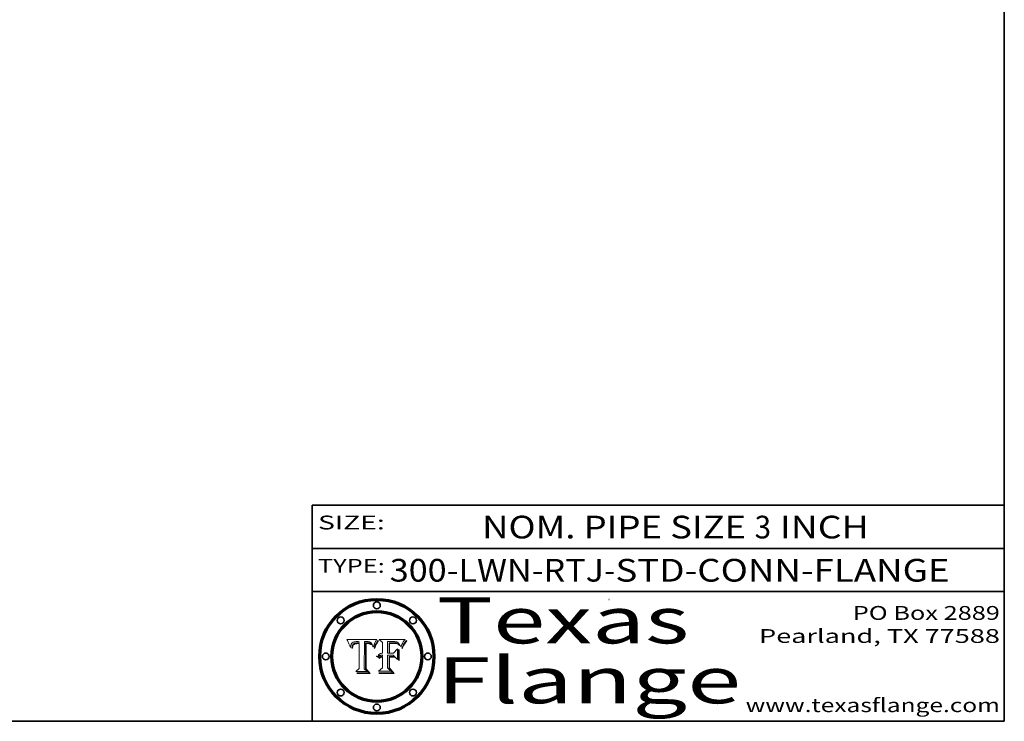
# Model space of a CAD drawing. Extents: x 0 to 10.8, y 0 to 8.2.
# Drawn here: x 6.5 to 10.8, y 0.2 to 3.3 of the extents above; entities that cross this region are included whole.
import ezdxf
from ezdxf.enums import TextEntityAlignment as Align

# ---------------------------------------------------------------- set-up
doc = ezdxf.new("R2010")
doc.units = 0
doc.header["$MEASUREMENT"] = 0
doc.layers.get('0').update_dxf_attribs({"lineweight": 13})
doc.layers.add('1', color=7, linetype='Continuous', lineweight=13)
doc.styles.get("Standard").update_dxf_attribs({"font": 'isocp.shx'})

# ---------------------------------------------------------------- blocks, each defined once
blk = doc.blocks.new('BLOCK1')
at = {"color": 7, "lineweight": 13, "ltscale": 0.03937}
for s, p, p2 in [('300-LWN-RTJ', (8.085837, 0.85583), (9.014256, 0.85583)), ('STD-CONN-FLANGE', (9.064193, 0.85583), (10.512501, 0.85583)), ('-', (9.015756, 0.85583), (9.062693, 0.85583))]:
    blk.add_text(s, height=0.098425, dxfattribs=at).set_placement(p, p2, align=Align.FIT)
blk = doc.blocks.new('BLOCK2')
at = {"color": 7, "lineweight": 13, "ltscale": 0.03937}
for s, p, p2 in [('NOM. PIPE SIZE ', (8.486172, 1.043137), (9.666228, 1.043137)), ('3', (9.667728, 1.043137), (9.738845, 1.043137)), (' INCH', (9.740345, 1.043137), (10.16266, 1.043137))]:
    blk.add_text(s, height=0.098425, dxfattribs=at).set_placement(p, p2, align=Align.FIT)
blk = doc.blocks.new('BLOCK3')
at = {"color": 7, "lineweight": 13, "ltscale": 0.03937}
for s, p, p2 in [('PO Box 2889', (10.093103, 0.689966), (10.730818, 0.689966)), ('Pearland, TX 77588', (9.686702, 0.589966), (10.730818, 0.589966)), ('www.texasflange.com', (9.628644, 0.289966), (10.730818, 0.289966))]:
    blk.add_text(s, height=0.06, dxfattribs=at).set_placement(p, p2, align=Align.FIT)
blk = doc.blocks.new('BLOCK4')
at = {"color": 7, "lineweight": 13, "ltscale": 0.03937}
for s, p, p2 in [('Texas', (8.289209, 0.587871), (9.383692, 0.587871)), ('Flange', (8.289209, 0.327871), (9.608945, 0.327871))]:
    blk.add_text(s, height=0.2, dxfattribs=at).set_placement(p, p2, align=Align.FIT)
blk = doc.blocks.new('BLOCK5')
at = {"color": 7, "lineweight": 5, "ltscale": 0.00324}
blk.add_line((8.029831, 0.605292), (7.900255, 0.604209), dxfattribs=at)
at = {"color": 7, "lineweight": 5, "ltscale": 0.000103}
blk.add_line((7.900255, 0.604209), (7.902151, 0.600546), dxfattribs=at)
at = {"color": 7, "lineweight": 5, "ltscale": 0.0001}
blk.add_line((7.902151, 0.600546), (7.903945, 0.596951), dxfattribs=at)
at = {"color": 7, "lineweight": 5, "ltscale": 0.0004}
blk.add_line((8.021177, 0.589826), (8.029019, 0.60375), dxfattribs=at)
at = {"color": 7, "lineweight": 5, "ltscale": 4.4e-05}
for p, q in [((8.029019, 0.60375), (8.029831, 0.605292)), ((7.924063, 0.590958), (7.92553, 0.591923)), ((8.006836, 0.587694), (8.007806, 0.586212)), ((8.018235, 0.583734), (8.018954, 0.58536))]:
    blk.add_line(p, q, dxfattribs=at)
at = {"color": 7, "lineweight": 5, "ltscale": 9.8e-05}
blk.add_line((7.903945, 0.596951), (7.905638, 0.593424), dxfattribs=at)
at = {"color": 7, "lineweight": 5, "ltscale": 9.5e-05}
for p, q in [((7.905638, 0.593424), (7.907229, 0.589967)), ((7.913659, 0.573722), (7.915938, 0.570681))]:
    blk.add_line(p, q, dxfattribs=at)
at = {"color": 7, "lineweight": 5, "ltscale": 9.3e-05}
blk.add_line((7.907229, 0.589967), (7.908719, 0.58658), dxfattribs=at)
at = {"color": 7, "lineweight": 5, "ltscale": 9e-05}
blk.add_line((7.908719, 0.58658), (7.910106, 0.583262), dxfattribs=at)
at = {"color": 7, "lineweight": 5, "ltscale": 8.7e-05}
blk.add_line((7.910106, 0.583262), (7.911392, 0.580013), dxfattribs=at)
at = {"color": 7, "lineweight": 5, "ltscale": 8.5e-05}
blk.add_line((7.911392, 0.580013), (7.912577, 0.576833), dxfattribs=at)
at = {"color": 7, "lineweight": 5, "ltscale": 8.2e-05}
blk.add_line((7.912577, 0.576833), (7.913659, 0.573722), dxfattribs=at)
at = {"color": 7, "lineweight": 5, "ltscale": 6.6e-05}
blk.add_line((7.915938, 0.570681), (7.916123, 0.573306), dxfattribs=at)
at = {"color": 7, "lineweight": 5, "ltscale": 6.2e-05}
for p, q in [((7.916123, 0.573306), (7.916418, 0.575775)), ((7.921734, 0.569565), (7.921454, 0.567111)), ((8.011871, 0.576531), (8.012525, 0.574142))]:
    blk.add_line(p, q, dxfattribs=at)
at = {"color": 7, "lineweight": 5, "ltscale": 5.9e-05}
for p, q in [((7.916418, 0.575775), (7.916824, 0.578087)), ((8.011163, 0.578771), (8.011871, 0.576531))]:
    blk.add_line(p, q, dxfattribs=at)
at = {"color": 7, "lineweight": 5, "ltscale": 5.5e-05}
for p, q in [((7.916824, 0.578087), (7.917339, 0.580242)), ((7.922543, 0.574013), (7.922096, 0.571866)), ((7.951177, 0.595142), (7.953361, 0.594908)), ((7.988236, 0.595943), (7.990431, 0.595799))]:
    blk.add_line(p, q, dxfattribs=at)
at = {"color": 7, "lineweight": 5, "ltscale": 5.2e-05}
for p, q in [((7.917339, 0.580242), (7.917966, 0.58224)), ((7.923073, 0.576006), (7.922543, 0.574013)), ((7.990431, 0.595799), (7.992506, 0.595562)), ((8.014802, 0.574562), (8.015467, 0.576534))]:
    blk.add_line(p, q, dxfattribs=at)
at = {"color": 7, "lineweight": 5, "ltscale": 5e-05}
for p, q in [((7.917966, 0.58224), (7.918703, 0.584081)), ((7.938912, 0.589269), (7.936934, 0.588921)), ((7.94287, 0.595557), (7.944881, 0.595532)), ((8.008726, 0.584579), (8.009591, 0.582795))]:
    blk.add_line(p, q, dxfattribs=at)
at = {"color": 7, "lineweight": 5, "ltscale": 4.7e-05}
for p, q in [((7.918703, 0.584081), (7.919549, 0.585767)), ((7.936934, 0.588921), (7.935095, 0.588473)), ((7.994457, 0.595229), (7.996287, 0.5948)), ((8.007806, 0.586212), (8.008726, 0.584579)), ((8.01683, 0.580272), (8.017528, 0.582038))]:
    blk.add_line(p, q, dxfattribs=at)
at = {"color": 7, "lineweight": 5, "ltscale": 4.5e-05}
for p, q in [((7.919549, 0.585767), (7.920506, 0.587294)), ((7.92513, 0.573132), (7.925573, 0.574872)), ((7.935095, 0.588473), (7.933397, 0.587925)), ((7.937799, 0.586203), (7.939577, 0.586511)), ((7.996287, 0.5948), (7.997995, 0.594276))]:
    blk.add_line(p, q, dxfattribs=at)
at = {"color": 7, "lineweight": 5, "ltscale": 4.3e-05}
for p, q in [((7.920506, 0.587294), (7.921574, 0.588665)), ((7.92516, 0.581064), (7.924381, 0.579533)), ((7.997995, 0.594276), (7.99958, 0.593658)), ((8.018954, 0.58536), (8.019684, 0.586917))]:
    blk.add_line(p, q, dxfattribs=at)
at = {"color": 7, "lineweight": 5, "ltscale": 7e-05}
blk.add_line((7.921454, 0.567111), (7.924266, 0.567111), dxfattribs=at)
at = {"color": 7, "lineweight": 5, "ltscale": 4.2e-05}
for p, q in [((7.921574, 0.588665), (7.922751, 0.58988)), ((7.922751, 0.58988), (7.924063, 0.590958)), ((7.925573, 0.574872), (7.926092, 0.57648)), ((7.933397, 0.587925), (7.931839, 0.587279)), ((7.936151, 0.585809), (7.937799, 0.586203)), ((8.00581, 0.589025), (8.006836, 0.587694)), ((8.019684, 0.586917), (8.020426, 0.588405))]:
    blk.add_line(p, q, dxfattribs=at)
at = {"color": 7, "lineweight": 5, "ltscale": 5.8e-05}
for p, q in [((7.922096, 0.571866), (7.921734, 0.569565)), ((7.985918, 0.595991), (7.988236, 0.595943))]:
    blk.add_line(p, q, dxfattribs=at)
at = {"color": 7, "lineweight": 5, "ltscale": 4.8e-05}
for p, q in [((7.923684, 0.577847), (7.923073, 0.576006)), ((7.924766, 0.571259), (7.92513, 0.573132)), ((7.927152, 0.592775), (7.92893, 0.593513)), ((7.939577, 0.586511), (7.941484, 0.58673))]:
    blk.add_line(p, q, dxfattribs=at)
at = {"color": 7, "lineweight": 5, "ltscale": 4.6e-05}
for p, q in [((7.924381, 0.579533), (7.923684, 0.577847)), ((7.92553, 0.591923), (7.927152, 0.592775)), ((8.017528, 0.582038), (8.018235, 0.583734))]:
    blk.add_line(p, q, dxfattribs=at)
at = {"color": 7, "lineweight": 5, "ltscale": 5.4e-05}
for p, q in [((7.924266, 0.567111), (7.924478, 0.569252)), ((7.930864, 0.594138), (7.932953, 0.594648)), ((7.943519, 0.58686), (7.945682, 0.586905)), ((7.949034, 0.595323), (7.951177, 0.595142)), ((8.014147, 0.572519), (8.014802, 0.574562))]:
    blk.add_line(p, q, dxfattribs=at)
at = {"color": 7, "lineweight": 5, "ltscale": 5.1e-05}
for p, q in [((7.924478, 0.569252), (7.924766, 0.571259)), ((7.92893, 0.593513), (7.930864, 0.594138)), ((7.941484, 0.58673), (7.943519, 0.58686)), ((7.944881, 0.595532), (7.946936, 0.595454)), ((8.015467, 0.576534), (8.016143, 0.578438))]:
    blk.add_line(p, q, dxfattribs=at)
at = {"color": 7, "lineweight": 5, "ltscale": 4.1e-05}
for p, q in [((7.926023, 0.582444), (7.92516, 0.581064)), ((7.99958, 0.593658), (8.001043, 0.592944))]:
    blk.add_line(p, q, dxfattribs=at)
at = {"color": 7, "lineweight": 5, "ltscale": 3.9e-05}
for p, q in [((7.926968, 0.58367), (7.926023, 0.582444)), ((8.001043, 0.592944), (8.002384, 0.592136))]:
    blk.add_line(p, q, dxfattribs=at)
at = {"color": 7, "lineweight": 5, "ltscale": 7.7e-05}
blk.add_line((7.926092, 0.57648), (7.92736, 0.579297), dxfattribs=at)
at = {"color": 7, "lineweight": 5, "ltscale": 7.4e-05}
blk.add_line((7.929138, 0.585687), (7.926968, 0.58367), dxfattribs=at)
at = {"color": 7, "lineweight": 5, "ltscale": 6.9e-05}
for p, q in [((7.92736, 0.579297), (7.928935, 0.581582)), ((7.930843, 0.583356), (7.93324, 0.584759))]:
    blk.add_line(p, q, dxfattribs=at)
at = {"color": 7, "lineweight": 5, "ltscale": 6.5e-05}
blk.add_line((7.928935, 0.581582), (7.930843, 0.583356), dxfattribs=at)
at = {"color": 7, "lineweight": 5, "ltscale": 3.8e-05}
for p, q in [((7.930418, 0.586532), (7.929138, 0.585687)), ((7.93324, 0.584759), (7.93463, 0.585327)), ((8.002384, 0.592136), (8.003601, 0.591231)), ((8.003601, 0.591231), (8.004733, 0.590204))]:
    blk.add_line(p, q, dxfattribs=at)
at = {"color": 7, "lineweight": 5, "ltscale": 4e-05}
for p, q in [((7.931839, 0.587279), (7.930418, 0.586532)), ((7.93463, 0.585327), (7.936151, 0.585809)), ((8.004733, 0.590204), (8.00581, 0.589025)), ((8.020426, 0.588405), (8.021177, 0.589826))]:
    blk.add_line(p, q, dxfattribs=at)
at = {"color": 7, "lineweight": 5, "ltscale": 5.7e-05}
for p, q in [((7.932953, 0.594648), (7.9352, 0.595046)), ((7.943286, 0.589667), (7.941029, 0.589518)), ((8.012525, 0.574142), (8.014147, 0.572519))]:
    blk.add_line(p, q, dxfattribs=at)
at = {"color": 7, "lineweight": 5, "ltscale": 6e-05}
for p, q in [((7.9352, 0.595046), (7.9376, 0.595331)), ((7.945682, 0.589716), (7.943286, 0.589667))]:
    blk.add_line(p, q, dxfattribs=at)
at = {"color": 7, "lineweight": 5, "ltscale": 6.4e-05}
blk.add_line((7.9376, 0.595331), (7.940158, 0.5955), dxfattribs=at)
at = {"color": 7, "lineweight": 5, "ltscale": 5.3e-05}
for p, q in [((7.941029, 0.589518), (7.938912, 0.589269)), ((7.946936, 0.595454), (7.949034, 0.595323)), ((8.009591, 0.582795), (8.010404, 0.580859))]:
    blk.add_line(p, q, dxfattribs=at)
at = {"color": 7, "lineweight": 5, "ltscale": 6.8e-05}
blk.add_line((7.940158, 0.5955), (7.94287, 0.595557), dxfattribs=at)
at = {"color": 7, "lineweight": 5, "ltscale": 0.000162}
blk.add_line((7.952171, 0.589608), (7.945682, 0.589716), dxfattribs=at)
at = {"color": 7, "lineweight": 5, "ltscale": 0.000192}
blk.add_line((7.945682, 0.586905), (7.953361, 0.586796), dxfattribs=at)
at = {"color": 7, "lineweight": 5, "ltscale": 0.000136}
blk.add_line((7.953361, 0.594908), (7.952171, 0.589608), dxfattribs=at)
at = {"color": 7, "lineweight": 5, "ltscale": 0.00269}
blk.add_line((7.953361, 0.586796), (7.953361, 0.479178), dxfattribs=at)
at = {"color": 7, "lineweight": 5, "ltscale": 0.002931}
blk.add_line((7.974885, 0.478313), (7.976183, 0.595557), dxfattribs=at)
at = {"color": 7, "lineweight": 5, "ltscale": 4.9e-05}
for p, q in [((7.976183, 0.595557), (7.97813, 0.595713)), ((7.97813, 0.595713), (7.980077, 0.595835)), ((7.980077, 0.595835), (7.982024, 0.59592)), ((7.982024, 0.59592), (7.983971, 0.595973)), ((7.983971, 0.595973), (7.985918, 0.595991)), ((7.992506, 0.595562), (7.994457, 0.595229)), ((8.016143, 0.578438), (8.01683, 0.580272))]:
    blk.add_line(p, q, dxfattribs=at)
at = {"color": 7, "lineweight": 5, "ltscale": 5.6e-05}
blk.add_line((8.010404, 0.580859), (8.011163, 0.578771), dxfattribs=at)
at = {"color": 7, "lineweight": 5, "ltscale": 0.000493}
blk.add_line((7.953361, 0.479178), (7.93822, 0.466523), dxfattribs=at)
at = {"color": 7, "lineweight": 5, "ltscale": 0.000434}
blk.add_line((7.987647, 0.466523), (7.974885, 0.478313), dxfattribs=at)
at = {"color": 7, "lineweight": 5, "ltscale": 0.001236}
blk.add_line((7.93822, 0.466523), (7.987647, 0.466523), dxfattribs=at)
blk = doc.blocks.new('BLOCK6')
at = {"color": 7, "lineweight": 5, "ltscale": 0.000505}
blk.add_line((8.03978, 0.605292), (8.054382, 0.591339), dxfattribs=at)
at = {"color": 7, "lineweight": 5, "ltscale": 0.002807}
blk.add_line((8.152051, 0.605292), (8.03978, 0.605292), dxfattribs=at)
at = {"color": 7, "lineweight": 5, "ltscale": 4.4e-05}
for p, q in [((8.146304, 0.597369), (8.1473, 0.598802)), ((8.03978, 0.522333), (8.041057, 0.523526))]:
    blk.add_line(p, q, dxfattribs=at)
at = {"color": 7, "lineweight": 5, "ltscale": 4.6e-05}
for p, q in [((8.1473, 0.598802), (8.148372, 0.600311)), ((8.117024, 0.593438), (8.118707, 0.592701)), ((8.121594, 0.59091), (8.122994, 0.589734)), ((8.138474, 0.583019), (8.13922, 0.584714)), ((8.039021, 0.52592), (8.037725, 0.524604)), ((8.048522, 0.530904), (8.046733, 0.53042))]:
    blk.add_line(p, q, dxfattribs=at)
at = {"color": 7, "lineweight": 5, "ltscale": 4.9e-05}
for p, q in [((8.148372, 0.600311), (8.149522, 0.601895)), ((8.094938, 0.587964), (8.09689, 0.587987)), ((8.122994, 0.589734), (8.124398, 0.58835)), ((8.137697, 0.581201), (8.138474, 0.583019)), ((8.038381, 0.532799), (8.04004, 0.533868)), ((8.047222, 0.536498), (8.049152, 0.536744)), ((8.052347, 0.531458), (8.050394, 0.531249))]:
    blk.add_line(p, q, dxfattribs=at)
at = {"color": 7, "lineweight": 5, "ltscale": 5.2e-05}
for p, q in [((8.149522, 0.601895), (8.150747, 0.603555)), ((8.035222, 0.530168), (8.036774, 0.531566))]:
    blk.add_line(p, q, dxfattribs=at)
at = {"color": 7, "lineweight": 5, "ltscale": 5.4e-05}
for p, q in [((8.150747, 0.603555), (8.152051, 0.605292)), ((8.113085, 0.594648), (8.11515, 0.594086)), ((8.033725, 0.528606), (8.035222, 0.530168))]:
    blk.add_line(p, q, dxfattribs=at)
at = {"color": 7, "lineweight": 5, "ltscale": 0.001141}
blk.add_line((8.054382, 0.591339), (8.054382, 0.545696), dxfattribs=at)
at = {"color": 7, "lineweight": 5, "ltscale": 0.001265}
blk.add_line((8.076014, 0.545696), (8.076014, 0.596315), dxfattribs=at)
at = {"color": 7, "lineweight": 5, "ltscale": 0.0001}
blk.add_line((8.076014, 0.596315), (8.080016, 0.596207), dxfattribs=at)
at = {"color": 7, "lineweight": 5, "ltscale": 0.000262}
blk.add_line((8.080016, 0.596207), (8.090507, 0.596099), dxfattribs=at)
at = {"color": 7, "lineweight": 5, "ltscale": 7.8e-05}
for p, q in [((8.085749, 0.590474), (8.082612, 0.590366)), ((8.117954, 0.587933), (8.115029, 0.588965))]:
    blk.add_line(p, q, dxfattribs=at)
at = {"color": 7, "lineweight": 5, "ltscale": 0.001117}
blk.add_line((8.082612, 0.590366), (8.082612, 0.545696), dxfattribs=at)
at = {"color": 7, "lineweight": 5, "ltscale": 6.7e-05}
for p, q in [((8.085316, 0.587445), (8.087994, 0.58764)), ((8.120915, 0.584246), (8.123219, 0.582873)), ((8.036938, 0.537626), (8.03538, 0.535451)), ((8.043013, 0.542615), (8.040755, 0.541208))]:
    blk.add_line(p, q, dxfattribs=at)
at = {"color": 7, "lineweight": 5, "ltscale": 0.001044}
blk.add_line((8.085316, 0.545696), (8.085316, 0.587445), dxfattribs=at)
at = {"color": 7, "lineweight": 5, "ltscale": 6.8e-05}
for p, q in [((8.088465, 0.590591), (8.085749, 0.590474)), ((8.122807, 0.58518), (8.120546, 0.586671))]:
    blk.add_line(p, q, dxfattribs=at)
at = {"color": 7, "lineweight": 5, "ltscale": 6.3e-05}
for p, q in [((8.087994, 0.58764), (8.090491, 0.587792)), ((8.09689, 0.587987), (8.099417, 0.587969)), ((8.126338, 0.581511), (8.124737, 0.583461)), ((8.127607, 0.579333), (8.126338, 0.581511))]:
    blk.add_line(p, q, dxfattribs=at)
at = {"color": 7, "lineweight": 5, "ltscale": 7e-05}
for p, q in [((8.091251, 0.590682), (8.088465, 0.590591)), ((8.130044, 0.580736), (8.131463, 0.578313))]:
    blk.add_line(p, q, dxfattribs=at)
at = {"color": 7, "lineweight": 5, "ltscale": 5.8e-05}
for p, q in [((8.090491, 0.587792), (8.092805, 0.5879)), ((8.110827, 0.595125), (8.113085, 0.594648)), ((8.134311, 0.572844), (8.135177, 0.575007))]:
    blk.add_line(p, q, dxfattribs=at)
at = {"color": 7, "lineweight": 5, "ltscale": 0.000154}
blk.add_line((8.090507, 0.596099), (8.096672, 0.596207), dxfattribs=at)
at = {"color": 7, "lineweight": 5, "ltscale": 7.1e-05}
for p, q in [((8.094107, 0.590747), (8.091251, 0.590682)), ((8.102909, 0.596033), (8.10574, 0.595817)), ((8.113329, 0.586844), (8.116087, 0.586202)), ((8.140617, 0.587735), (8.14189, 0.590261))]:
    blk.add_line(p, q, dxfattribs=at)
at = {"color": 7, "lineweight": 5, "ltscale": 5.3e-05}
for p, q in [((8.092805, 0.5879), (8.094938, 0.587964)), ((8.104068, 0.587826), (8.106191, 0.5877)), ((8.124398, 0.58835), (8.125804, 0.586758)), ((8.136889, 0.57926), (8.137697, 0.581201))]:
    blk.add_line(p, q, dxfattribs=at)
at = {"color": 7, "lineweight": 5, "ltscale": 7.3e-05}
blk.add_line((8.097032, 0.590786), (8.094107, 0.590747), dxfattribs=at)
at = {"color": 7, "lineweight": 5, "ltscale": 8e-05}
for p, q in [((8.096672, 0.596207), (8.099887, 0.596163)), ((8.054382, 0.545696), (8.051189, 0.545309))]:
    blk.add_line(p, q, dxfattribs=at)
at = {"color": 7, "lineweight": 5, "ltscale": 7.5e-05}
for p, q in [((8.100026, 0.590798), (8.097032, 0.590786)), ((8.131463, 0.578313), (8.132887, 0.575682))]:
    blk.add_line(p, q, dxfattribs=at)
at = {"color": 7, "lineweight": 5, "ltscale": 6e-05}
blk.add_line((8.099417, 0.587969), (8.101811, 0.587915), dxfattribs=at)
at = {"color": 7, "lineweight": 5, "ltscale": 7.6e-05}
for p, q in [((8.099887, 0.596163), (8.102909, 0.596033)), ((8.051189, 0.545309), (8.048231, 0.544665))]:
    blk.add_line(p, q, dxfattribs=at)
at = {"color": 7, "lineweight": 5, "ltscale": 0.000106}
blk.add_line((8.104273, 0.590684), (8.100026, 0.590798), dxfattribs=at)
at = {"color": 7, "lineweight": 5, "ltscale": 0.000629}
blk.add_line((8.118953, 0.563975), (8.101647, 0.545696), dxfattribs=at)
at = {"color": 7, "lineweight": 5, "ltscale": 5.6e-05}
for p, q in [((8.101811, 0.587915), (8.104068, 0.587826)), ((8.136049, 0.577196), (8.136889, 0.57926))]:
    blk.add_line(p, q, dxfattribs=at)
at = {"color": 7, "lineweight": 5, "ltscale": 9.8e-05}
blk.add_line((8.108189, 0.59034), (8.104273, 0.590684), dxfattribs=at)
at = {"color": 7, "lineweight": 5, "ltscale": 6.6e-05}
for p, q in [((8.10574, 0.595817), (8.108379, 0.595514)), ((8.118538, 0.585356), (8.120915, 0.584246)), ((8.128628, 0.582951), (8.130044, 0.580736)), ((8.03873, 0.539544), (8.036938, 0.537626)), ((8.040755, 0.541208), (8.03873, 0.539544))]:
    blk.add_line(p, q, dxfattribs=at)
at = {"color": 7, "lineweight": 5, "ltscale": 5e-05}
for p, q in [((8.106191, 0.5877), (8.108179, 0.58754)), ((8.11515, 0.594086), (8.117024, 0.593438)), ((8.049152, 0.536744), (8.051138, 0.536826))]:
    blk.add_line(p, q, dxfattribs=at)
at = {"color": 7, "lineweight": 5, "ltscale": 4.7e-05}
for p, q in [((8.108179, 0.58754), (8.110031, 0.587343)), ((8.032967, 0.530337), (8.033725, 0.528606))]:
    blk.add_line(p, q, dxfattribs=at)
at = {"color": 7, "lineweight": 5, "ltscale": 9.1e-05}
blk.add_line((8.111775, 0.589767), (8.108189, 0.59034), dxfattribs=at)
at = {"color": 7, "lineweight": 5, "ltscale": 6.2e-05}
blk.add_line((8.108379, 0.595514), (8.110827, 0.595125), dxfattribs=at)
at = {"color": 7, "lineweight": 5, "ltscale": 4.3e-05}
for p, q in [((8.110031, 0.587343), (8.111747, 0.587112)), ((8.118707, 0.592701), (8.120198, 0.591881)), ((8.120198, 0.591881), (8.121594, 0.59091)), ((8.13922, 0.584714), (8.139935, 0.586286))]:
    blk.add_line(p, q, dxfattribs=at)
at = {"color": 7, "lineweight": 5, "ltscale": 4e-05}
for p, q in [((8.111747, 0.587112), (8.113329, 0.586844)), ((8.139935, 0.586286), (8.140617, 0.587735)), ((8.045129, 0.526349), (8.046567, 0.527039)), ((8.046567, 0.527039), (8.048048, 0.527603)), ((8.048048, 0.527603), (8.049571, 0.528042)), ((8.049571, 0.528042), (8.051134, 0.528356)), ((8.051134, 0.528356), (8.052737, 0.528543)), ((8.052773, 0.536748), (8.054382, 0.53661))]:
    blk.add_line(p, q, dxfattribs=at)
at = {"color": 7, "lineweight": 5, "ltscale": 8.4e-05}
blk.add_line((8.115029, 0.588965), (8.111775, 0.589767), dxfattribs=at)
at = {"color": 7, "lineweight": 5, "ltscale": 6.5e-05}
for p, q in [((8.116087, 0.586202), (8.118538, 0.585356)), ((8.124737, 0.583461), (8.122807, 0.58518))]:
    blk.add_line(p, q, dxfattribs=at)
at = {"color": 7, "lineweight": 5, "ltscale": 7.2e-05}
for p, q in [((8.120546, 0.586671), (8.117954, 0.587933)), ((8.125449, 0.581235), (8.127607, 0.579333)), ((8.034058, 0.533022), (8.032967, 0.530337)), ((8.048231, 0.544665), (8.045504, 0.543768))]:
    blk.add_line(p, q, dxfattribs=at)
at = {"color": 7, "lineweight": 5, "ltscale": 0.001133}
blk.add_line((8.118953, 0.518655), (8.118953, 0.563975), dxfattribs=at)
at = {"color": 7, "lineweight": 5, "ltscale": 6.9e-05}
for p, q in [((8.123219, 0.582873), (8.125449, 0.581235)), ((8.143089, 0.592394), (8.144543, 0.594729)), ((8.03538, 0.535451), (8.034058, 0.533022)), ((8.045504, 0.543768), (8.043013, 0.542615))]:
    blk.add_line(p, q, dxfattribs=at)
at = {"color": 7, "lineweight": 5, "ltscale": 5.7e-05}
blk.add_line((8.125804, 0.586758), (8.127215, 0.584958), dxfattribs=at)
at = {"color": 7, "lineweight": 5, "ltscale": 6.1e-05}
for p, q in [((8.127215, 0.584958), (8.128628, 0.582951)), ((8.14189, 0.590261), (8.143089, 0.592394))]:
    blk.add_line(p, q, dxfattribs=at)
at = {"color": 7, "lineweight": 5, "ltscale": 7.9e-05}
blk.add_line((8.132887, 0.575682), (8.134311, 0.572844), dxfattribs=at)
at = {"color": 7, "lineweight": 5, "ltscale": 5.9e-05}
blk.add_line((8.135177, 0.575007), (8.136049, 0.577196), dxfattribs=at)
at = {"color": 7, "lineweight": 5, "ltscale": 3.8e-05}
blk.add_line((8.144543, 0.594729), (8.145386, 0.596012), dxfattribs=at)
at = {"color": 7, "lineweight": 5, "ltscale": 4.1e-05}
for p, q in [((8.145386, 0.596012), (8.146304, 0.597369)), ((8.042372, 0.524592), (8.04373, 0.525533)), ((8.04373, 0.525533), (8.045129, 0.526349)), ((8.051138, 0.536826), (8.052773, 0.536748)), ((8.052737, 0.528543), (8.054382, 0.528606))]:
    blk.add_line(p, q, dxfattribs=at)
at = {"color": 7, "lineweight": 5, "ltscale": 5.1e-05}
for p, q in [((8.036774, 0.531566), (8.038381, 0.532799)), ((8.054382, 0.531527), (8.052347, 0.531458))]:
    blk.add_line(p, q, dxfattribs=at)
at = {"color": 7, "lineweight": 5, "ltscale": 7.7e-05}
blk.add_line((8.037725, 0.524604), (8.03978, 0.522333), dxfattribs=at)
at = {"color": 7, "lineweight": 5, "ltscale": 4.5e-05}
for p, q in [((8.0404, 0.527097), (8.039021, 0.52592)), ((8.041859, 0.528135), (8.0404, 0.527097)), ((8.043403, 0.529035), (8.041859, 0.528135)), ((8.045027, 0.529796), (8.043403, 0.529035)), ((8.046733, 0.53042), (8.045027, 0.529796))]:
    blk.add_line(p, q, dxfattribs=at)
at = {"color": 7, "lineweight": 5, "ltscale": 4.8e-05}
for p, q in [((8.04004, 0.533868), (8.041754, 0.534771)), ((8.041754, 0.534771), (8.043522, 0.535512)), ((8.043522, 0.535512), (8.045345, 0.536087)), ((8.045345, 0.536087), (8.047222, 0.536498)), ((8.050394, 0.531249), (8.048522, 0.530904))]:
    blk.add_line(p, q, dxfattribs=at)
at = {"color": 7, "lineweight": 5, "ltscale": 4.2e-05}
blk.add_line((8.041057, 0.523526), (8.042372, 0.524592), dxfattribs=at)
at = {"color": 7, "lineweight": 5, "ltscale": 0.000127}
blk.add_line((8.054382, 0.53661), (8.054382, 0.531527), dxfattribs=at)
at = {"color": 7, "lineweight": 5, "ltscale": 0.001163}
blk.add_line((8.054382, 0.528606), (8.054382, 0.482097), dxfattribs=at)
at = {"color": 7, "lineweight": 5, "ltscale": 0.000165}
blk.add_line((8.082612, 0.545696), (8.076014, 0.545696), dxfattribs=at)
at = {"color": 7, "lineweight": 5, "ltscale": 0.001363}
blk.add_line((8.076014, 0.482097), (8.076014, 0.53661), dxfattribs=at)
at = {"color": 7, "lineweight": 5, "ltscale": 0.000619}
blk.add_line((8.076014, 0.53661), (8.100782, 0.53661), dxfattribs=at)
at = {"color": 7, "lineweight": 5, "ltscale": 0.000408}
blk.add_line((8.101647, 0.545696), (8.085316, 0.545696), dxfattribs=at)
at = {"color": 7, "lineweight": 5, "ltscale": 0.000639}
blk.add_line((8.100782, 0.53661), (8.118953, 0.518655), dxfattribs=at)
at = {"color": 7, "lineweight": 5, "ltscale": 0.000564}
blk.add_line((8.054382, 0.482097), (8.036753, 0.468038), dxfattribs=at)
at = {"color": 7, "lineweight": 5, "ltscale": 0.000493}
blk.add_line((8.089859, 0.468038), (8.076014, 0.482097), dxfattribs=at)
at = {"color": 7, "lineweight": 5, "ltscale": 0.001328}
blk.add_line((8.036753, 0.468038), (8.089859, 0.468038), dxfattribs=at)

msp = doc.modelspace()

# ---------------------------------------------------------------- linework, layer by layer
at = {"color": 7, "lineweight": 13, "ltscale": 0.03937}
for points in [[(8.029831, 0.605292), (8.029019, 0.60375), (8.021177, 0.589826), (8.020426, 0.588405), (8.019684, 0.586917), (8.018954, 0.58536), (8.018235, 0.583734), (8.017528, 0.582038), (8.01683, 0.580272), (8.016143, 0.578438), (8.015467, 0.576534), (8.014802, 0.574562), (8.014147, 0.572519), (8.012525, 0.574142), (8.011871, 0.576531), (8.011163, 0.578771), (8.010404, 0.580859), (8.009591, 0.582795), (8.008726, 0.584579), (8.007806, 0.586212), (8.006836, 0.587694), (8.00581, 0.589025), (8.004733, 0.590204), (8.003601, 0.591231), (8.002384, 0.592136), (8.001043, 0.592944), (7.99958, 0.593658), (7.997995, 0.594276), (7.996287, 0.5948), (7.994457, 0.595229), (7.992506, 0.595562), (7.990431, 0.595799), (7.988236, 0.595943), (7.985918, 0.595991), (7.983971, 0.595973), (7.982024, 0.59592), (7.980077, 0.595835), (7.97813, 0.595713), (7.976183, 0.595557), (7.974885, 0.478313), (7.987647, 0.466523), (7.93822, 0.466523), (7.953361, 0.479178), (7.953361, 0.586796), (7.945682, 0.586905), (7.943519, 0.58686), (7.941484, 0.58673), (7.939577, 0.586511), (7.937799, 0.586203), (7.936151, 0.585809), (7.93463, 0.585327), (7.93324, 0.584759), (7.930843, 0.583356), (7.928935, 0.581582), (7.92736, 0.579297), (7.926092, 0.57648), (7.925573, 0.574872), (7.92513, 0.573132), (7.924766, 0.571259), (7.924478, 0.569252), (7.924266, 0.567111), (7.921454, 0.567111), (7.921734, 0.569565), (7.922096, 0.571866), (7.922543, 0.574013), (7.923073, 0.576006), (7.923684, 0.577847), (7.924381, 0.579533), (7.92516, 0.581064), (7.926023, 0.582444), (7.926968, 0.58367), (7.929138, 0.585687), (7.930418, 0.586532), (7.931839, 0.587279), (7.933397, 0.587925), (7.935095, 0.588473), (7.936934, 0.588921), (7.938912, 0.589269), (7.941029, 0.589518), (7.943286, 0.589667), (7.945682, 0.589716), (7.952171, 0.589608), (7.953361, 0.594908), (7.951177, 0.595142), (7.949034, 0.595323), (7.946936, 0.595454), (7.944881, 0.595532), (7.94287, 0.595557), (7.940158, 0.5955), (7.9376, 0.595331), (7.9352, 0.595046), (7.932953, 0.594648), (7.930864, 0.594138), (7.92893, 0.593513), (7.927152, 0.592775), (7.92553, 0.591923), (7.924063, 0.590958), (7.922751, 0.58988), (7.921574, 0.588665), (7.920506, 0.587294), (7.919549, 0.585767), (7.918703, 0.584081), (7.917966, 0.58224), (7.917339, 0.580242), (7.916824, 0.578087), (7.916418, 0.575775), (7.916123, 0.573306), (7.915938, 0.570681), (7.913659, 0.573722), (7.912577, 0.576833), (7.911392, 0.580013), (7.910106, 0.583262), (7.908719, 0.58658), (7.907229, 0.589967), (7.905638, 0.593424), (7.903945, 0.596951), (7.902151, 0.600546), (7.900255, 0.604209)], [(8.036644, 0.598478), (8.035144, 0.596448), (8.033629, 0.594168), (8.032099, 0.591638), (8.030552, 0.588855), (8.028992, 0.585822), (8.027416, 0.582539), (8.025824, 0.579005), (8.024219, 0.575219), (8.022597, 0.571182), (8.020961, 0.566895), (8.018149, 0.567869), (8.020069, 0.573183), (8.021652, 0.577253), (8.023227, 0.581049), (8.024791, 0.584573), (8.026342, 0.587825), (8.027884, 0.590802), (8.029413, 0.593508), (8.030933, 0.595943), (8.032442, 0.598104), (8.03394, 0.599991)], [(8.03978, 0.605292), (8.152051, 0.605292), (8.150747, 0.603555), (8.149522, 0.601895), (8.148372, 0.600311), (8.1473, 0.598802), (8.146304, 0.597369), (8.145386, 0.596012), (8.144543, 0.594729), (8.143089, 0.592394), (8.14189, 0.590261), (8.140617, 0.587735), (8.139935, 0.586286), (8.13922, 0.584714), (8.138474, 0.583019), (8.137697, 0.581201), (8.136889, 0.57926), (8.136049, 0.577196), (8.135177, 0.575007), (8.134311, 0.572844), (8.132887, 0.575682), (8.131463, 0.578313), (8.130044, 0.580736), (8.128628, 0.582951), (8.127215, 0.584958), (8.125804, 0.586758), (8.124398, 0.58835), (8.122994, 0.589734), (8.121594, 0.59091), (8.120198, 0.591881), (8.118707, 0.592701), (8.117024, 0.593438), (8.11515, 0.594086), (8.113085, 0.594648), (8.110827, 0.595125), (8.108379, 0.595514), (8.10574, 0.595817), (8.102909, 0.596033), (8.099887, 0.596163), (8.096672, 0.596207), (8.090507, 0.596099), (8.080016, 0.596207), (8.076014, 0.596315), (8.076014, 0.545696), (8.082612, 0.545696), (8.082612, 0.590366), (8.085749, 0.590474), (8.088465, 0.590591), (8.091251, 0.590682), (8.094107, 0.590747), (8.097032, 0.590786), (8.100026, 0.590798), (8.104273, 0.590684), (8.108189, 0.59034), (8.111775, 0.589767), (8.115029, 0.588965), (8.117954, 0.587933), (8.120546, 0.586671), (8.122807, 0.58518), (8.124737, 0.583461), (8.126338, 0.581511), (8.127607, 0.579333), (8.125449, 0.581235), (8.123219, 0.582873), (8.120915, 0.584246), (8.118538, 0.585356), (8.116087, 0.586202), (8.113329, 0.586844), (8.111747, 0.587112), (8.110031, 0.587343), (8.108179, 0.58754), (8.106191, 0.5877), (8.104068, 0.587826), (8.101811, 0.587915), (8.099417, 0.587969), (8.09689, 0.587987), (8.094938, 0.587964), (8.092805, 0.5879), (8.090491, 0.587792), (8.087994, 0.58764), (8.085316, 0.587445), (8.085316, 0.545696), (8.101647, 0.545696), (8.118953, 0.563975), (8.118953, 0.518655), (8.100782, 0.53661), (8.076014, 0.53661), (8.076014, 0.482097), (8.089859, 0.468038), (8.036753, 0.468038), (8.054382, 0.482097), (8.054382, 0.528606), (8.052737, 0.528543), (8.051134, 0.528356), (8.049571, 0.528042), (8.048048, 0.527603), (8.046567, 0.527039), (8.045129, 0.526349), (8.04373, 0.525533), (8.042372, 0.524592), (8.041057, 0.523526), (8.03978, 0.522333), (8.037725, 0.524604), (8.039021, 0.52592), (8.0404, 0.527097), (8.041859, 0.528135), (8.043403, 0.529035), (8.045027, 0.529796), (8.046733, 0.53042), (8.048522, 0.530904), (8.050394, 0.531249), (8.052347, 0.531458), (8.054382, 0.531527), (8.054382, 0.53661), (8.052773, 0.536748), (8.051138, 0.536826), (8.049152, 0.536744), (8.047222, 0.536498), (8.045345, 0.536087), (8.043522, 0.535512), (8.041754, 0.534771), (8.04004, 0.533868), (8.038381, 0.532799), (8.036774, 0.531566), (8.035222, 0.530168), (8.033725, 0.528606), (8.032967, 0.530337), (8.034058, 0.533022), (8.03538, 0.535451), (8.036938, 0.537626), (8.03873, 0.539544), (8.040755, 0.541208), (8.043013, 0.542615), (8.045504, 0.543768), (8.048231, 0.544665), (8.051189, 0.545309), (8.054382, 0.545696), (8.054382, 0.591339)], [(8.160271, 0.598694), (8.157292, 0.595112), (8.154542, 0.59159), (8.152022, 0.588129), (8.149732, 0.584729), (8.147671, 0.581388), (8.145838, 0.578109), (8.144234, 0.57489), (8.142862, 0.571733), (8.141717, 0.568634), (8.140802, 0.565596), (8.138531, 0.567111), (8.139469, 0.570503), (8.140637, 0.573882), (8.142038, 0.577251), (8.14367, 0.58061), (8.145533, 0.583958), (8.147629, 0.587294), (8.149955, 0.590619), (8.152513, 0.593936), (8.155303, 0.597239), (8.158324, 0.600533)], [(8.007766, 0.581604), (8.006072, 0.582632), (8.004322, 0.583551), (8.002516, 0.584363), (8.000652, 0.585066), (7.998734, 0.58566), (7.996758, 0.586148), (7.994728, 0.586526), (7.992641, 0.586796), (7.990496, 0.586959), (7.988297, 0.587013), (7.986785, 0.586983), (7.985234, 0.586896), (7.983644, 0.586751), (7.983538, 0.477987), (8.000735, 0.457653), (7.945466, 0.457653), (7.942978, 0.460574), (7.994786, 0.460574), (7.980293, 0.477123), (7.980293, 0.589826), (7.986134, 0.589934), (7.988171, 0.589916), (7.990086, 0.589866), (7.991879, 0.589782), (7.993549, 0.589665), (7.995098, 0.589514), (7.997828, 0.589112), (8.000069, 0.588575), (8.001862, 0.587888), (8.003455, 0.586953), (8.004886, 0.585755), (8.006157, 0.584294), (8.007269, 0.582567)], [(8.126849, 0.560189), (8.126849, 0.513464), (8.124036, 0.515087), (8.124036, 0.561812)], [(8.107488, 0.527525), (8.085316, 0.527525), (8.085316, 0.481233), (8.104352, 0.457653), (8.041727, 0.457653), (8.039024, 0.460574), (8.098295, 0.460574), (8.082612, 0.479934), (8.082612, 0.530445), (8.104352, 0.530445)]]:
    msp.add_lwpolyline(points, close=True, dxfattribs=at)
at = {"color": 7, "lineweight": 70, "ltscale": 0.03937}
for radius in [0.2475, 0.195]:
    msp.add_circle((8.029755, 0.53125), radius, dxfattribs=at)
at = {"color": 7, "lineweight": 35, "ltscale": 0.03937}
for centre in [(8.029755, 0.7525), (7.873308, 0.687697), (8.186202, 0.687697), (7.808505, 0.53125), (8.251005, 0.53125), (7.873308, 0.374803), (8.186202, 0.374803), (8.029755, 0.31)]:
    msp.add_circle(centre, 0.015, dxfattribs=at)
at = {"color": 7, "lineweight": 5, "ltscale": 0.03937}
msp.add_point((8.029755, 0.53125), dxfattribs=at)
at = {"layer": '1', "color": 7, "lineweight": 35, "ltscale": 0.03937}
for p, q in [((10.75, 8.25), (10.75, 0.25)), ((7.75, 1.1875), (10.75, 1.1875)), ((7.75, 1.1875), (7.75, 0.25)), ((7.75, 1), (10.75, 1)), ((7.75, 0.8125), (10.75, 0.8125)), ((0.25, 0.25), (10.75, 0.25))]:
    msp.add_line(p, q, dxfattribs=at)
at = {"layer": '1', "color": 7, "lineweight": 35, "ltscale": 3.2e-05}
msp.add_line((9.035676, 0.778761), (9.036922, 0.778449), dxfattribs=at)

# ---------------------------------------------------------------- block references
at = {"lineweight": 0}
for name in ['BLOCK2', 'BLOCK1', 'BLOCK4', 'BLOCK3', 'BLOCK5', 'BLOCK6']:
    msp.add_blockref(name, (0, 0), dxfattribs=at)

# ---------------------------------------------------------------- texts
at = {"color": 7, "lineweight": 13, "ltscale": 0.03937}
for s, p, p2 in [('SIZE:', (7.774762, 1.08216), (8.064134, 1.08216)), ('TYPE:', (7.774762, 0.894218), (8.064134, 0.894218))]:
    msp.add_text(s, height=0.06, dxfattribs=at).set_placement(p, p2, align=Align.FIT)

doc.saveas('drawing.dxf')
